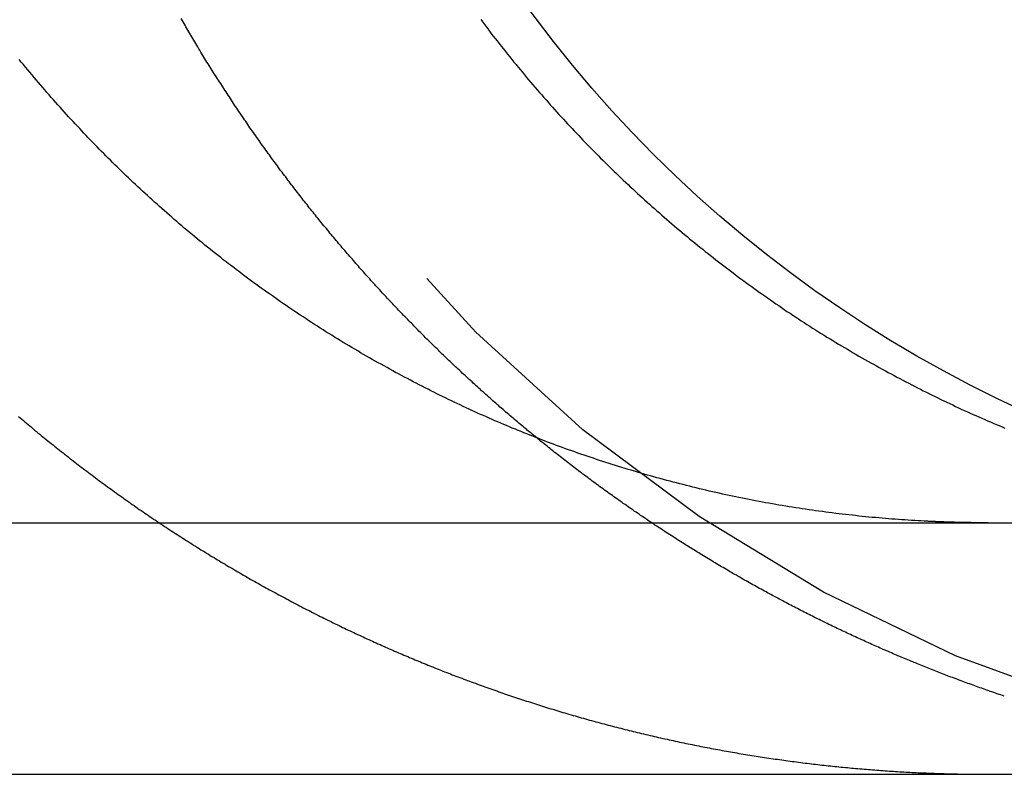
# Model space of a CAD drawing. Extents: x 0 to 1285, y -485 to 116.
# Drawn here: x 244 to 248, y 25 to 28 of the extents above; entities that cross this region are included whole.
import ezdxf

# ---------------------------------------------------------------- set-up
doc = ezdxf.new("R2010")
doc.units = 0
doc.header["$LTSCALE"] = 20
doc.linetypes.add('AUSGEZOGEN', pattern=[0])
doc.linetypes.add('VERDECKT', pattern=[0.375, 0.25, -0.125])
doc.layers.get('0').update_dxf_attribs({"linetype": 'AUSGEZOGEN'})
doc.layers.add('STEMPEL', color=3, linetype='AUSGEZOGEN')

# ---------------------------------------------------------------- blocks, each defined once
blk = doc.blocks.new('A$C81DF9B7A')
at = {"color": 3, "linetype": 'AUSGEZOGEN', "extrusion": (0, 1, -2e-16)}
for p, q in [((14.8957, 26), (265, 26)), ((14.8957, 25), (265, 25))]:
    blk.add_line(p, q, dxfattribs=at)
at = {"color": 1}
for points in [[(243.94, 26.4229, 0), (243.946, 26.4175, 0), (243.953, 26.412, 0), (243.959, 26.4066, 0), (243.965, 26.4012, 0), (243.972, 26.3957, 0), (243.978, 26.3903, 0), (243.985, 26.3849, 0), (243.991, 26.3795, 0), (243.998, 26.3741, 0), (244.004, 26.3687, 0), (244.011, 26.3633, 0), (244.017, 26.3579, 0), (244.024, 26.3525, 0), (244.03, 26.3471, 0), (244.037, 26.3418, 0), (244.043, 26.3364, 0), (244.05, 26.3311, 0), (244.057, 26.3257, 0), (244.063, 26.3204, 0), (244.07, 26.315, 0), (244.077, 26.3097, 0), (244.083, 26.3044, 0), (244.09, 26.2991, 0), (244.096, 26.2938, 0), (244.103, 26.2885, 0), (244.11, 26.2832, 0), (244.117, 26.2779, 0), (244.123, 26.2726, 0), (244.13, 26.2673, 0), (244.137, 26.2621, 0), (244.143, 26.2568, 0), (244.15, 26.2516, 0), (244.157, 26.2463, 0), (244.164, 26.2411, 0), (244.17, 26.2359, 0), (244.177, 26.2307, 0), (244.184, 26.2254, 0), (244.191, 26.2202, 0), (244.198, 26.215, 0), (244.204, 26.2099, 0), (244.211, 26.2047, 0), (244.218, 26.1995, 0), (244.225, 26.1944, 0), (244.232, 26.1892, 0), (244.239, 26.1841, 0), (244.246, 26.1789, 0), (244.252, 26.1738, 0), (244.259, 26.1687, 0), (244.266, 26.1636, 0), (244.273, 26.1585, 0), (244.28, 26.1534, 0), (244.287, 26.1483, 0), (244.294, 26.1432, 0), (244.301, 26.1381, 0), (244.308, 26.1331, 0), (244.315, 26.128, 0), (244.322, 26.123, 0), (244.329, 26.118, 0), (244.336, 26.1129, 0), (244.343, 26.1079, 0), (244.35, 26.1029, 0), (244.357, 26.0979, 0), (244.364, 26.093, 0), (244.371, 26.088, 0), (244.378, 26.083, 0), (244.385, 26.0781, 0), (244.392, 26.0731, 0), (244.399, 26.0682, 0), (244.406, 26.0633, 0), (244.413, 26.0583, 0), (244.42, 26.0534, 0), (244.427, 26.0485, 0), (244.435, 26.0437, 0), (244.442, 26.0388, 0), (244.449, 26.0339, 0), (244.456, 26.0291, 0), (244.463, 26.0242, 0), (244.47, 26.0194, 0), (244.477, 26.0146, 0), (244.484, 26.0097, 0), (244.492, 26.0049, 0), (244.499, 26.0002, 0), (244.506, 25.9954, 0), (244.513, 25.9906, 0), (244.52, 25.9858, 0), (244.528, 25.9811, 0), (244.535, 25.9764, 0), (244.542, 25.9716, 0), (244.549, 25.9669, 0), (244.556, 25.9622, 0), (244.564, 25.9575, 0), (244.571, 25.9528, 0), (244.578, 25.9482, 0), (244.585, 25.9435, 0), (244.593, 25.9388, 0), (244.6, 25.9342, 0), (244.607, 25.9296, 0), (244.614, 25.925, 0), (244.622, 25.9204, 0), (244.629, 25.9158, 0), (244.636, 25.9112, 0), (244.643, 25.9066, 0), (244.651, 25.902, 0), (244.658, 25.8975, 0), (244.665, 25.893, 0), (244.673, 25.8884, 0), (244.68, 25.8839, 0), (244.687, 25.8794, 0), (244.695, 25.8749, 0), (244.702, 25.8704, 0), (244.709, 25.866, 0), (244.717, 25.8615, 0), (244.724, 25.8571, 0), (244.731, 25.8526, 0), (244.739, 25.8482, 0), (244.746, 25.8438, 0), (244.753, 25.8394, 0), (244.761, 25.835, 0), (244.768, 25.8306, 0), (244.775, 25.8263, 0), (244.783, 25.8219, 0), (244.79, 25.8176, 0), (244.798, 25.8133, 0), (244.805, 25.809, 0), (244.812, 25.8047, 0), (244.82, 25.8004, 0), (244.827, 25.7961, 0), (244.834, 25.7918, 0), (244.842, 25.7876, 0), (244.849, 25.7833, 0), (244.857, 25.7791, 0), (244.864, 25.7749, 0), (244.871, 25.7707, 0), (244.879, 25.7665, 0), (244.886, 25.7623, 0), (244.894, 25.7582, 0), (244.901, 25.754, 0), (244.909, 25.7499, 0), (244.916, 25.7457, 0), (244.923, 25.7416, 0), (244.931, 25.7375, 0), (244.938, 25.7334, 0), (244.946, 25.7294, 0), (244.953, 25.7253, 0), (244.961, 25.7213, 0), (244.968, 25.7172, 0), (244.975, 25.7132, 0), (244.983, 25.7092, 0), (244.99, 25.7052, 0), (244.998, 25.7012, 0), (245.005, 25.6972, 0), (245.013, 25.6933, 0), (245.02, 25.6893, 0), (245.027, 25.6854, 0), (245.035, 25.6815, 0), (245.042, 25.6776, 0), (245.05, 25.6737, 0), (245.057, 25.6698, 0), (245.065, 25.6659, 0), (245.072, 25.6621, 0), (245.08, 25.6582, 0), (245.087, 25.6544, 0), (245.095, 25.6506, 0), (245.102, 25.6468, 0), (245.109, 25.643, 0), (245.117, 25.6392, 0), (245.124, 25.6355, 0), (245.132, 25.6317, 0), (245.139, 25.628, 0), (245.147, 25.6243, 0), (245.154, 25.6206, 0), (245.162, 25.6169, 0), (245.169, 25.6132, 0), (245.176, 25.6095, 0), (245.184, 25.6059, 0), (245.191, 25.6023, 0), (245.199, 25.5986, 0), (245.206, 25.595, 0), (245.214, 25.5914, 0), (245.221, 25.5878, 0), (245.228, 25.5843, 0), (245.236, 25.5807, 0), (245.243, 25.5772, 0), (245.251, 25.5736, 0), (245.258, 25.5701, 0), (245.266, 25.5666, 0), (245.273, 25.5631, 0), (245.28, 25.5596, 0), (245.288, 25.5562, 0), (245.295, 25.5527, 0), (245.303, 25.5493, 0), (245.31, 25.5459, 0), (245.317, 25.5424, 0), (245.325, 25.5391, 0), (245.332, 25.5357, 0), (245.34, 25.5323, 0), (245.347, 25.5289, 0), (245.354, 25.5256, 0), (245.362, 25.5223, 0), (245.369, 25.519, 0), (245.377, 25.5157, 0), (245.384, 25.5124, 0), (245.391, 25.5091, 0), (245.399, 25.5058, 0), (245.406, 25.5026, 0), (245.413, 25.4994, 0), (245.421, 25.4961, 0), (245.428, 25.4929, 0), (245.435, 25.4898, 0), (245.443, 25.4866, 0), (245.45, 25.4834, 0), (245.457, 25.4803, 0), (245.465, 25.4771, 0), (245.472, 25.474, 0), (245.479, 25.4709, 0), (245.487, 25.4678, 0), (245.494, 25.4647, 0), (245.501, 25.4617, 0), (245.509, 25.4586, 0), (245.516, 25.4556, 0), (245.523, 25.4525, 0), (245.53, 25.4495, 0), (245.538, 25.4465, 0), (245.545, 25.4435, 0), (245.552, 25.4405, 0), (245.56, 25.4375, 0), (245.567, 25.4345, 0), (245.575, 25.4315, 0), (245.582, 25.4285, 0), (245.589, 25.4255, 0), (245.597, 25.4225, 0), (245.604, 25.4196, 0), (245.612, 25.4166, 0), (245.619, 25.4137, 0), (245.627, 25.4107, 0), (245.634, 25.4078, 0), (245.642, 25.4048, 0), (245.649, 25.4019, 0), (245.657, 25.399, 0), (245.664, 25.3961, 0), (245.672, 25.3932, 0), (245.679, 25.3903, 0), (245.687, 25.3874, 0), (245.695, 25.3845, 0), (245.702, 25.3817, 0), (245.71, 25.3788, 0), (245.718, 25.3759, 0), (245.725, 25.3731, 0), (245.733, 25.3702, 0), (245.74, 25.3674, 0), (245.748, 25.3646, 0), (245.756, 25.3617, 0), (245.764, 25.3589, 0), (245.771, 25.3561, 0), (245.779, 25.3533, 0), (245.787, 25.3505, 0), (245.794, 25.3478, 0), (245.802, 25.345, 0), (245.81, 25.3422, 0), (245.818, 25.3395, 0), (245.826, 25.3367, 0), (245.833, 25.334, 0), (245.841, 25.3312, 0), (245.849, 25.3285, 0), (245.857, 25.3258, 0), (245.865, 25.3231, 0), (245.872, 25.3204, 0), (245.88, 25.3177, 0), (245.888, 25.315, 0), (245.896, 25.3124, 0), (245.904, 25.3097, 0), (245.912, 25.3071, 0), (245.92, 25.3044, 0), (245.928, 25.3018, 0), (245.936, 25.2992, 0), (245.944, 25.2965, 0), (245.951, 25.2939, 0), (245.959, 25.2913, 0), (245.967, 25.2888, 0), (245.975, 25.2862, 0), (245.983, 25.2836, 0), (245.991, 25.281, 0), (245.999, 25.2785, 0), (246.007, 25.276, 0), (246.015, 25.2734, 0), (246.023, 25.2709, 0), (246.031, 25.2684, 0), (246.039, 25.2659, 0), (246.047, 25.2634, 0), (246.056, 25.2609, 0), (246.064, 25.2585, 0), (246.072, 25.256, 0), (246.08, 25.2536, 0), (246.088, 25.2511, 0), (246.096, 25.2487, 0), (246.104, 25.2463, 0), (246.112, 25.2439, 0), (246.12, 25.2415, 0), (246.128, 25.2391, 0), (246.137, 25.2367, 0), (246.145, 25.2343, 0), (246.153, 25.232, 0), (246.161, 25.2296, 0), (246.169, 25.2273, 0), (246.177, 25.225, 0), (246.186, 25.2227, 0), (246.194, 25.2204, 0), (246.202, 25.2181, 0), (246.21, 25.2158, 0), (246.218, 25.2135, 0), (246.227, 25.2113, 0), (246.235, 25.209, 0), (246.243, 25.2068, 0), (246.251, 25.2046, 0), (246.259, 25.2023, 0), (246.268, 25.2001, 0), (246.276, 25.1979, 0), (246.284, 25.1958, 0), (246.292, 25.1936, 0), (246.301, 25.1914, 0), (246.309, 25.1893, 0), (246.317, 25.1871, 0), (246.326, 25.185, 0), (246.334, 25.1829, 0), (246.342, 25.1808, 0), (246.35, 25.1787, 0), (246.359, 25.1766, 0), (246.367, 25.1745, 0), (246.375, 25.1725, 0), (246.384, 25.1704, 0), (246.392, 25.1684, 0), (246.4, 25.1664, 0), (246.409, 25.1644, 0), (246.417, 25.1624, 0), (246.425, 25.1604, 0), (246.434, 25.1584, 0), (246.442, 25.1564, 0), (246.451, 25.1545, 0), (246.459, 25.1525, 0), (246.467, 25.1506, 0), (246.476, 25.1487, 0), (246.484, 25.1468, 0), (246.492, 25.1449, 0), (246.501, 25.143, 0), (246.509, 25.1411, 0), (246.518, 25.1393, 0), (246.526, 25.1374, 0), (246.534, 25.1356, 0), (246.543, 25.1338, 0), (246.551, 25.132, 0), (246.56, 25.1302, 0), (246.568, 25.1284, 0), (246.576, 25.1266, 0), (246.585, 25.1248, 0), (246.593, 25.1231, 0), (246.602, 25.1213, 0), (246.61, 25.1196, 0), (246.618, 25.1179, 0), (246.627, 25.1162, 0), (246.635, 25.1145, 0), (246.644, 25.1128, 0), (246.652, 25.1112, 0), (246.661, 25.1095, 0), (246.669, 25.1079, 0), (246.678, 25.1062, 0), (246.686, 25.1046, 0), (246.694, 25.103, 0), (246.703, 25.1014, 0), (246.711, 25.0999, 0), (246.72, 25.0983, 0), (246.728, 25.0968, 0), (246.737, 25.0952, 0), (246.745, 25.0937, 0), (246.754, 25.0922, 0), (246.762, 25.0907, 0), (246.771, 25.0892, 0), (246.779, 25.0877, 0), (246.787, 25.0862, 0), (246.796, 25.0848, 0), (246.804, 25.0833, 0), (246.813, 25.0819, 0), (246.821, 25.0805, 0), (246.83, 25.0791, 0), (246.838, 25.0777, 0), (246.847, 25.0763, 0), (246.855, 25.075, 0), (246.864, 25.0736, 0), (246.872, 25.0723, 0), (246.881, 25.0709, 0), (246.889, 25.0696, 0), (246.898, 25.0683, 0), (246.906, 25.067, 0), (246.914, 25.0658, 0), (246.923, 25.0645, 0), (246.931, 25.0632, 0), (246.94, 25.062, 0), (246.948, 25.0608, 0), (246.957, 25.0596, 0), (246.965, 25.0584, 0), (246.974, 25.0572, 0), (246.982, 25.056, 0), (246.991, 25.0548, 0), (246.999, 25.0537, 0), (247.008, 25.0525, 0), (247.016, 25.0514, 0), (247.024, 25.0503, 0), (247.033, 25.0492, 0), (247.041, 25.0481, 0), (247.05, 25.047, 0), (247.058, 25.0459, 0), (247.067, 25.0449, 0), (247.075, 25.0439, 0), (247.084, 25.0428, 0), (247.092, 25.0418, 0), (247.1, 25.0408, 0), (247.109, 25.0398, 0), (247.117, 25.0388, 0), (247.126, 25.0379, 0), (247.134, 25.0369, 0), (247.143, 25.036, 0), (247.151, 25.0351, 0), (247.159, 25.0341, 0), (247.168, 25.0332, 0), (247.176, 25.0324, 0), (247.185, 25.0315, 0), (247.193, 25.0306, 0), (247.201, 25.0298, 0), (247.21, 25.0289, 0), (247.218, 25.0281, 0), (247.227, 25.0273, 0), (247.235, 25.0265, 0), (247.243, 25.0257, 0), (247.252, 25.0249, 0), (247.26, 25.0242, 0), (247.268, 25.0234, 0), (247.277, 25.0227, 0), (247.285, 25.0219, 0), (247.294, 25.0212, 0), (247.302, 25.0205, 0), (247.31, 25.0198, 0), (247.319, 25.0192, 0), (247.327, 25.0185, 0), (247.335, 25.0178, 0), (247.344, 25.0172, 0), (247.352, 25.0166, 0), (247.36, 25.0159, 0), (247.368, 25.0153, 0), (247.377, 25.0147, 0), (247.385, 25.0142, 0), (247.393, 25.0136, 0), (247.402, 25.013, 0), (247.41, 25.0125, 0), (247.418, 25.012, 0), (247.426, 25.0114, 0), (247.435, 25.0109, 0), (247.443, 25.0104, 0), (247.451, 25.01, 0), (247.459, 25.0095, 0), (247.468, 25.009, 0), (247.476, 25.0086, 0), (247.484, 25.0081, 0), (247.492, 25.0077, 0), (247.501, 25.0073, 0), (247.509, 25.0069, 0), (247.517, 25.0065, 0), (247.525, 25.0061, 0), (247.533, 25.0058, 0), (247.541, 25.0054, 0)], [(247.859, 25.3106, 0), (247.852, 25.313, 0), (247.845, 25.3154, 0), (247.838, 25.3177, 0), (247.831, 25.3201, 0), (247.824, 25.3225, 0), (247.817, 25.3249, 0), (247.81, 25.3273, 0), (247.803, 25.3297, 0), (247.797, 25.3321, 0), (247.79, 25.3345, 0), (247.783, 25.337, 0), (247.776, 25.3394, 0), (247.769, 25.3418, 0), (247.762, 25.3443, 0), (247.755, 25.3467, 0), (247.748, 25.3492, 0), (247.742, 25.3516, 0), (247.735, 25.3541, 0), (247.728, 25.3566, 0), (247.721, 25.3591, 0), (247.714, 25.3616, 0), (247.707, 25.3641, 0), (247.701, 25.3666, 0), (247.694, 25.3691, 0), (247.687, 25.3716, 0), (247.68, 25.3741, 0), (247.674, 25.3766, 0), (247.667, 25.3792, 0), (247.66, 25.3817, 0), (247.653, 25.3842, 0), (247.647, 25.3868, 0), (247.64, 25.3893, 0), (247.633, 25.3919, 0), (247.626, 25.3945, 0), (247.62, 25.397, 0), (247.613, 25.3996, 0), (247.606, 25.4022, 0), (247.6, 25.4048, 0), (247.593, 25.4074, 0), (247.587, 25.41, 0), (247.58, 25.4126, 0), (247.573, 25.4152, 0), (247.567, 25.4178, 0), (247.56, 25.4204, 0), (247.553, 25.4231, 0), (247.547, 25.4257, 0), (247.54, 25.4283, 0), (247.534, 25.431, 0), (247.527, 25.4336, 0), (247.521, 25.4363, 0), (247.514, 25.4389, 0), (247.508, 25.4416, 0), (247.501, 25.4442, 0), (247.495, 25.4469, 0), (247.488, 25.4496, 0), (247.482, 25.4523, 0), (247.475, 25.4549, 0), (247.469, 25.4576, 0), (247.462, 25.4603, 0), (247.456, 25.463, 0), (247.449, 25.4658, 0), (247.443, 25.4685, 0), (247.436, 25.4712, 0), (247.43, 25.474, 0), (247.424, 25.4767, 0), (247.417, 25.4795, 0), (247.411, 25.4823, 0), (247.404, 25.4851, 0), (247.398, 25.4879, 0), (247.391, 25.4907, 0), (247.385, 25.4935, 0), (247.378, 25.4964, 0), (247.372, 25.4992, 0), (247.365, 25.5021, 0), (247.359, 25.505, 0), (247.352, 25.5078, 0), (247.346, 25.5107, 0), (247.339, 25.5136, 0), (247.332, 25.5165, 0), (247.326, 25.5195, 0), (247.319, 25.5224, 0), (247.313, 25.5253, 0), (247.306, 25.5283, 0), (247.3, 25.5313, 0), (247.293, 25.5342, 0), (247.287, 25.5372, 0), (247.28, 25.5402, 0), (247.274, 25.5432, 0), (247.267, 25.5463, 0), (247.261, 25.5493, 0), (247.254, 25.5523, 0), (247.247, 25.5554, 0), (247.241, 25.5584, 0), (247.234, 25.5615, 0), (247.228, 25.5646, 0), (247.221, 25.5677, 0), (247.215, 25.5708, 0), (247.208, 25.5739, 0), (247.201, 25.577, 0), (247.195, 25.5802, 0), (247.188, 25.5833, 0), (247.182, 25.5865, 0), (247.175, 25.5896, 0), (247.169, 25.5928, 0), (247.162, 25.596, 0), (247.155, 25.5992, 0), (247.149, 25.6024, 0), (247.142, 25.6056, 0), (247.136, 25.6089, 0), (247.129, 25.6121, 0), (247.123, 25.6154, 0), (247.116, 25.6186, 0), (247.109, 25.6219, 0), (247.103, 25.6252, 0), (247.096, 25.6285, 0), (247.09, 25.6318, 0), (247.083, 25.6351, 0), (247.076, 25.6384, 0), (247.07, 25.6418, 0), (247.063, 25.6451, 0), (247.057, 25.6485, 0), (247.05, 25.6518, 0), (247.043, 25.6552, 0), (247.037, 25.6586, 0), (247.03, 25.662, 0), (247.024, 25.6654, 0), (247.017, 25.6688, 0), (247.01, 25.6722, 0), (247.004, 25.6757, 0), (246.997, 25.6791, 0), (246.991, 25.6826, 0), (246.984, 25.6861, 0), (246.978, 25.6895, 0), (246.971, 25.693, 0), (246.964, 25.6965, 0), (246.958, 25.7, 0), (246.951, 25.7036, 0), (246.945, 25.7071, 0), (246.938, 25.7106, 0), (246.931, 25.7142, 0), (246.925, 25.7178, 0), (246.918, 25.7213, 0), (246.912, 25.7249, 0), (246.905, 25.7285, 0), (246.899, 25.7321, 0), (246.892, 25.7357, 0), (246.885, 25.7393, 0), (246.879, 25.743, 0), (246.872, 25.7466, 0), (246.866, 25.7503, 0), (246.859, 25.7539, 0), (246.853, 25.7576, 0), (246.846, 25.7613, 0), (246.839, 25.765, 0), (246.833, 25.7687, 0), (246.826, 25.7724, 0), (246.82, 25.7761, 0), (246.813, 25.7799, 0), (246.807, 25.7836, 0), (246.8, 25.7874, 0), (246.794, 25.7911, 0), (246.787, 25.7949, 0), (246.78, 25.7987, 0), (246.774, 25.8025, 0), (246.767, 25.8063, 0), (246.761, 25.8101, 0), (246.754, 25.8139, 0), (246.748, 25.8177, 0), (246.741, 25.8216, 0), (246.735, 25.8254, 0), (246.728, 25.8293, 0), (246.722, 25.8331, 0), (246.715, 25.837, 0), (246.709, 25.8409, 0), (246.702, 25.8448, 0), (246.696, 25.8487, 0), (246.689, 25.8526, 0), (246.683, 25.8565, 0), (246.676, 25.8605, 0), (246.67, 25.8644, 0), (246.663, 25.8684, 0), (246.657, 25.8723, 0), (246.65, 25.8763, 0), (246.644, 25.8803, 0), (246.637, 25.8842, 0), (246.631, 25.8882, 0), (246.624, 25.8922, 0), (246.618, 25.8963, 0), (246.611, 25.9003, 0), (246.605, 25.9043, 0), (246.599, 25.9084, 0), (246.592, 25.9124, 0), (246.586, 25.9165, 0), (246.579, 25.9205, 0), (246.573, 25.9246, 0), (246.566, 25.9287, 0), (246.56, 25.9328, 0), (246.553, 25.9369, 0), (246.547, 25.941, 0), (246.541, 25.9451, 0), (246.534, 25.9492, 0), (246.528, 25.9534, 0), (246.521, 25.9575, 0), (246.515, 25.9617, 0), (246.509, 25.9658, 0), (246.502, 25.97, 0), (246.496, 25.9742, 0), (246.49, 25.9784, 0), (246.483, 25.9826, 0), (246.477, 25.9868, 0), (246.47, 25.991, 0), (246.464, 25.9952, 0), (246.458, 25.9995, 0), (246.451, 26.0037, 0), (246.445, 26.0079, 0), (246.439, 26.0122, 0), (246.432, 26.0165, 0), (246.426, 26.0207, 0), (246.42, 26.025, 0), (246.413, 26.0293, 0), (246.407, 26.0336, 0), (246.401, 26.0379, 0), (246.395, 26.0422, 0), (246.388, 26.0465, 0), (246.382, 26.0509, 0), (246.376, 26.0552, 0), (246.369, 26.0595, 0), (246.363, 26.0639, 0), (246.357, 26.0682, 0), (246.351, 26.0726, 0), (246.344, 26.077, 0), (246.338, 26.0814, 0), (246.332, 26.0858, 0), (246.326, 26.0902, 0), (246.319, 26.0946, 0), (246.313, 26.099, 0), (246.307, 26.1034, 0), (246.301, 26.1078, 0), (246.295, 26.1123, 0), (246.288, 26.1167, 0), (246.282, 26.1211, 0), (246.276, 26.1256, 0), (246.27, 26.1301, 0), (246.264, 26.1345, 0), (246.258, 26.139, 0), (246.251, 26.1435, 0), (246.245, 26.148, 0), (246.239, 26.1525, 0), (246.233, 26.157, 0), (246.227, 26.1615, 0), (246.221, 26.166, 0), (246.215, 26.1706, 0), (246.209, 26.1751, 0), (246.203, 26.1796, 0), (246.196, 26.1842, 0), (246.19, 26.1887, 0), (246.184, 26.1933, 0), (246.178, 26.1979, 0), (246.172, 26.2024, 0), (246.166, 26.207, 0), (246.16, 26.2116, 0), (246.154, 26.2162, 0), (246.148, 26.2208, 0), (246.142, 26.2254, 0), (246.136, 26.23, 0), (246.13, 26.2346, 0), (246.124, 26.2392, 0), (246.118, 26.2439, 0), (246.112, 26.2485, 0), (246.106, 26.2531, 0), (246.1, 26.2578, 0), (246.094, 26.2624, 0), (246.088, 26.2671, 0), (246.082, 26.2717, 0), (246.076, 26.2764, 0), (246.07, 26.2811, 0), (246.064, 26.2858, 0), (246.059, 26.2905, 0), (246.053, 26.2952, 0), (246.047, 26.2998, 0), (246.041, 26.3046, 0), (246.035, 26.3093, 0), (246.029, 26.314, 0), (246.023, 26.3187, 0), (246.017, 26.3234, 0), (246.012, 26.3281, 0), (246.006, 26.3329, 0), (246, 26.3376, 0)], [(247.541, 25.0054, 0), (247.543, 25.0053, 0), (247.545, 25.0052, 0), (247.547, 25.0052, 0), (247.549, 25.0051, 0), (247.551, 25.005, 0), (247.553, 25.0049, 0), (247.555, 25.0048, 0), (247.557, 25.0047, 0), (247.559, 25.0047, 0), (247.561, 25.0046, 0), (247.563, 25.0045, 0), (247.565, 25.0044, 0), (247.567, 25.0044, 0), (247.569, 25.0043, 0), (247.571, 25.0042, 0), (247.573, 25.0041, 0), (247.575, 25.0041, 0), (247.577, 25.004, 0), (247.579, 25.0039, 0), (247.581, 25.0038, 0), (247.583, 25.0038, 0), (247.585, 25.0037, 0), (247.587, 25.0036, 0), (247.589, 25.0036, 0), (247.591, 25.0035, 0), (247.593, 25.0034, 0), (247.595, 25.0034, 0), (247.597, 25.0033, 0), (247.599, 25.0032, 0), (247.601, 25.0032, 0), (247.603, 25.0031, 0), (247.605, 25.003, 0), (247.607, 25.003, 0), (247.609, 25.0029, 0), (247.611, 25.0028, 0), (247.613, 25.0028, 0), (247.615, 25.0027, 0), (247.617, 25.0027, 0), (247.619, 25.0026, 0), (247.621, 25.0025, 0), (247.623, 25.0025, 0), (247.625, 25.0024, 0), (247.627, 25.0024, 0), (247.629, 25.0023, 0), (247.631, 25.0023, 0), (247.633, 25.0022, 0), (247.635, 25.0021, 0), (247.637, 25.0021, 0), (247.639, 25.002, 0), (247.641, 25.002, 0), (247.643, 25.0019, 0), (247.645, 25.0019, 0), (247.647, 25.0018, 0), (247.649, 25.0018, 0), (247.651, 25.0017, 0), (247.653, 25.0017, 0), (247.655, 25.0016, 0), (247.657, 25.0016, 0), (247.659, 25.0015, 0), (247.661, 25.0015, 0), (247.663, 25.0015, 0), (247.665, 25.0014, 0), (247.667, 25.0014, 0), (247.669, 25.0013, 0), (247.671, 25.0013, 0), (247.673, 25.0012, 0), (247.675, 25.0012, 0), (247.677, 25.0012, 0), (247.679, 25.0011, 0), (247.681, 25.0011, 0), (247.683, 25.0011, 0), (247.685, 25.001, 0), (247.687, 25.001, 0), (247.689, 25.0009, 0), (247.691, 25.0009, 0), (247.693, 25.0009, 0), (247.695, 25.0008, 0), (247.697, 25.0008, 0), (247.699, 25.0008, 0), (247.701, 25.0007, 0), (247.703, 25.0007, 0), (247.705, 25.0007, 0), (247.707, 25.0006, 0), (247.709, 25.0006, 0), (247.711, 25.0006, 0), (247.713, 25.0006, 0), (247.715, 25.0005, 0), (247.717, 25.0005, 0), (247.719, 25.0005, 0), (247.721, 25.0005, 0), (247.723, 25.0004, 0), (247.725, 25.0004, 0), (247.727, 25.0004, 0), (247.729, 25.0004, 0), (247.731, 25.0003, 0), (247.733, 25.0003, 0), (247.735, 25.0003, 0), (247.737, 25.0003, 0), (247.739, 25.0003, 0), (247.741, 25.0002, 0), (247.743, 25.0002, 0), (247.745, 25.0002, 0), (247.747, 25.0002, 0), (247.749, 25.0002, 0), (247.751, 25.0002, 0), (247.753, 25.0001, 0), (247.755, 25.0001, 0), (247.757, 25.0001, 0), (247.759, 25.0001, 0), (247.761, 25.0001, 0), (247.763, 25.0001, 0), (247.765, 25.0001, 0), (247.767, 25.0001, 0), (247.769, 25.0001, 0), (247.771, 25, 0), (247.773, 25, 0), (247.775, 25, 0), (247.777, 25, 0), (247.779, 25, 0), (247.781, 25, 0), (247.783, 25, 0), (247.785, 25, 0), (247.787, 25, 0), (247.789, 25, 0), (247.791, 25, 0), (247.793, 25, 0), (247.795, 25, 0)]]:
    blk.add_polyline3d(points, dxfattribs=at)
at = {"color": 3}
for points in [[(247.541, 26.0065, 0), (247.529, 26.0072, 0), (247.516, 26.0079, 0), (247.503, 26.0086, 0), (247.49, 26.0094, 0), (247.477, 26.0102, 0), (247.464, 26.0111, 0), (247.451, 26.012, 0), (247.438, 26.0129, 0), (247.425, 26.0139, 0), (247.412, 26.0149, 0), (247.399, 26.0159, 0), (247.386, 26.017, 0), (247.373, 26.0181, 0), (247.36, 26.0192, 0), (247.347, 26.0204, 0), (247.333, 26.0216, 0), (247.32, 26.0229, 0), (247.307, 26.0242, 0), (247.294, 26.0255, 0), (247.281, 26.0269, 0), (247.268, 26.0283, 0), (247.255, 26.0297, 0), (247.241, 26.0312, 0), (247.228, 26.0327, 0), (247.215, 26.0342, 0), (247.202, 26.0358, 0), (247.189, 26.0374, 0), (247.175, 26.0391, 0), (247.162, 26.0408, 0), (247.149, 26.0425, 0), (247.136, 26.0443, 0), (247.122, 26.0461, 0), (247.109, 26.0479, 0), (247.096, 26.0498, 0), (247.083, 26.0517, 0), (247.069, 26.0536, 0), (247.056, 26.0556, 0), (247.043, 26.0576, 0), (247.03, 26.0597, 0), (247.016, 26.0618, 0), (247.003, 26.0639, 0), (246.99, 26.0661, 0), (246.976, 26.0683, 0), (246.963, 26.0705, 0), (246.95, 26.0728, 0), (246.937, 26.0751, 0), (246.923, 26.0775, 0), (246.91, 26.0799, 0), (246.897, 26.0823, 0), (246.884, 26.0848, 0), (246.87, 26.0873, 0), (246.857, 26.0898, 0), (246.844, 26.0924, 0), (246.831, 26.095, 0), (246.818, 26.0976, 0), (246.804, 26.1003, 0), (246.791, 26.103, 0), (246.778, 26.1058, 0), (246.765, 26.1086, 0), (246.752, 26.1114, 0), (246.738, 26.1143, 0), (246.725, 26.1172, 0), (246.712, 26.1202, 0), (246.699, 26.1231, 0), (246.686, 26.1261, 0), (246.673, 26.1292, 0), (246.66, 26.1323, 0), (246.647, 26.1354, 0), (246.634, 26.1386, 0), (246.621, 26.1418, 0), (246.608, 26.145, 0), (246.595, 26.1482, 0), (246.582, 26.1515, 0), (246.569, 26.1548, 0), (246.556, 26.1582, 0), (246.543, 26.1616, 0), (246.53, 26.165, 0), (246.517, 26.1685, 0), (246.504, 26.172, 0), (246.491, 26.1755, 0), (246.478, 26.179, 0), (246.465, 26.1826, 0), (246.452, 26.1862, 0), (246.44, 26.1899, 0), (246.427, 26.1935, 0), (246.414, 26.1972, 0), (246.401, 26.201, 0), (246.389, 26.2047, 0), (246.376, 26.2085, 0), (246.363, 26.2124, 0), (246.351, 26.2162, 0), (246.338, 26.2201, 0), (246.325, 26.224, 0), (246.313, 26.2279, 0), (246.3, 26.2319, 0), (246.288, 26.2359, 0), (246.275, 26.2399, 0), (246.263, 26.2439, 0), (246.25, 26.248, 0), (246.238, 26.2521, 0), (246.226, 26.2562, 0), (246.213, 26.2604, 0), (246.201, 26.2646, 0), (246.189, 26.2688, 0), (246.176, 26.273, 0), (246.164, 26.2772, 0), (246.152, 26.2815, 0), (246.14, 26.2858, 0), (246.127, 26.2901, 0), (246.115, 26.2945, 0), (246.103, 26.2989, 0), (246.091, 26.3033, 0), (246.079, 26.3077, 0), (246.067, 26.3121, 0), (246.055, 26.3166, 0), (246.043, 26.3211, 0), (246.031, 26.3256, 0), (246.02, 26.3301, 0), (246.008, 26.3347, 0), (245.996, 26.3392, 0), (245.984, 26.3438, 0), (245.972, 26.3484, 0), (245.961, 26.3531, 0), (245.949, 26.3577, 0), (245.938, 26.3624, 0), (245.926, 26.3671, 0), (245.915, 26.3718, 0), (245.903, 26.3766, 0), (245.892, 26.3813, 0), (245.88, 26.3861, 0), (245.869, 26.3909, 0), (245.857, 26.3958, 0), (245.846, 26.4007, 0), (245.834, 26.4056, 0), (245.823, 26.4106, 0), (245.811, 26.4157, 0), (245.8, 26.4208, 0), (245.788, 26.4259, 0), (245.777, 26.431, 0), (245.765, 26.4362, 0), (245.754, 26.4415, 0), (245.742, 26.4467, 0), (245.731, 26.4521, 0), (245.719, 26.4574, 0), (245.707, 26.4628, 0), (245.696, 26.4683, 0), (245.684, 26.4738, 0), (245.672, 26.4793, 0), (245.661, 26.4848, 0), (245.649, 26.4904, 0), (245.638, 26.4961, 0), (245.626, 26.5018, 0), (245.614, 26.5075, 0), (245.603, 26.5132, 0), (245.591, 26.519, 0), (245.579, 26.5249, 0), (245.568, 26.5307, 0), (245.556, 26.5367, 0), (245.544, 26.5426, 0), (245.533, 26.5486, 0), (245.521, 26.5546, 0), (245.509, 26.5607, 0), (245.498, 26.5668, 0), (245.486, 26.5729, 0), (245.474, 26.5791, 0), (245.463, 26.5853, 0), (245.451, 26.5916, 0), (245.439, 26.5979, 0), (245.428, 26.6042, 0), (245.416, 26.6106, 0), (245.405, 26.617, 0), (245.393, 26.6234, 0), (245.381, 26.6299, 0), (245.37, 26.6364, 0), (245.358, 26.643, 0), (245.346, 26.6495, 0), (245.335, 26.6562, 0), (245.323, 26.6628, 0), (245.312, 26.6695, 0), (245.3, 26.6762, 0), (245.289, 26.683, 0), (245.277, 26.6898, 0), (245.265, 26.6966, 0), (245.254, 26.7035, 0), (245.242, 26.7104, 0), (245.231, 26.7173, 0), (245.219, 26.7243, 0), (245.208, 26.7313, 0), (245.196, 26.7384, 0), (245.185, 26.7454, 0), (245.174, 26.7525, 0), (245.162, 26.7597, 0), (245.151, 26.7669, 0), (245.139, 26.7741, 0), (245.128, 26.7813, 0), (245.117, 26.7886, 0), (245.105, 26.7959, 0), (245.094, 26.8033, 0), (245.083, 26.8106, 0), (245.071, 26.8181, 0), (245.06, 26.8255, 0), (245.049, 26.833, 0), (245.038, 26.8405, 0), (245.026, 26.848, 0), (245.015, 26.8556, 0), (245.004, 26.8632, 0), (244.993, 26.8708, 0), (244.982, 26.8785, 0), (244.971, 26.8862, 0), (244.96, 26.8939, 0), (244.949, 26.9017, 0), (244.938, 26.9095, 0), (244.927, 26.9173, 0), (244.916, 26.9251, 0), (244.905, 26.933, 0), (244.894, 26.9409, 0), (244.883, 26.9488, 0), (244.872, 26.9568, 0), (244.861, 26.9648, 0), (244.85, 26.9728, 0), (244.84, 26.9808, 0), (244.829, 26.9889, 0), (244.818, 26.997, 0), (244.807, 27.0051, 0), (244.797, 27.0132, 0), (244.786, 27.0213, 0), (244.775, 27.0295, 0), (244.765, 27.0377, 0), (244.754, 27.0459, 0), (244.744, 27.0542, 0), (244.733, 27.0624, 0), (244.723, 27.0707, 0), (244.712, 27.079, 0), (244.702, 27.0874, 0), (244.691, 27.0957, 0), (244.681, 27.1041, 0), (244.671, 27.1125, 0), (244.66, 27.1209, 0), (244.65, 27.1293, 0), (244.64, 27.1377, 0), (244.63, 27.1462, 0), (244.62, 27.1546, 0), (244.609, 27.1631, 0), (244.599, 27.1716, 0), (244.589, 27.1802, 0), (244.579, 27.1887, 0), (244.569, 27.1972, 0), (244.559, 27.2058, 0), (244.549, 27.2144, 0), (244.54, 27.223, 0), (244.53, 27.2316, 0), (244.52, 27.2402, 0), (244.51, 27.2488, 0), (244.5, 27.2575, 0), (244.491, 27.2661, 0), (244.481, 27.2748, 0), (244.471, 27.2835, 0), (244.462, 27.2921, 0), (244.452, 27.3008, 0), (244.443, 27.3095, 0), (244.433, 27.3183, 0), (244.424, 27.327, 0), (244.414, 27.3357, 0), (244.405, 27.3444, 0), (244.396, 27.3532, 0), (244.387, 27.3619, 0), (244.377, 27.3707, 0), (244.368, 27.3795, 0), (244.359, 27.3882, 0), (244.35, 27.397, 0), (244.341, 27.4058, 0), (244.332, 27.4146, 0), (244.323, 27.4234, 0), (244.314, 27.4322, 0), (244.305, 27.441, 0), (244.296, 27.4498, 0), (244.287, 27.4586, 0), (244.279, 27.4674, 0), (244.27, 27.4762, 0), (244.261, 27.4851, 0), (244.252, 27.494, 0), (244.244, 27.503, 0), (244.235, 27.512, 0), (244.226, 27.521, 0), (244.217, 27.5301, 0), (244.209, 27.5393, 0), (244.2, 27.5484, 0), (244.191, 27.5577, 0), (244.183, 27.5669, 0), (244.174, 27.5762, 0), (244.165, 27.5856, 0), (244.157, 27.595, 0), (244.148, 27.6044, 0), (244.139, 27.6139, 0), (244.131, 27.6234, 0), (244.122, 27.6329, 0), (244.113, 27.6425, 0), (244.105, 27.6522, 0), (244.096, 27.6618, 0), (244.087, 27.6715, 0), (244.079, 27.6813, 0), (244.07, 27.6911, 0), (244.062, 27.7009, 0), (244.053, 27.7107, 0), (244.045, 27.7206, 0), (244.036, 27.7306, 0), (244.027, 27.7405, 0), (244.019, 27.7505, 0), (244.01, 27.7606, 0), (244.002, 27.7707, 0), (243.994, 27.7808, 0), (243.985, 27.7909, 0), (243.977, 27.8011, 0), (243.968, 27.8113, 0), (243.96, 27.8216, 0), (243.951, 27.8318, 0), (243.943, 27.8422, 0)], [(246, 26.3376, 0), (245.994, 26.3425, 0), (245.988, 26.3473, 0), (245.982, 26.3522, 0), (245.976, 26.357, 0), (245.97, 26.3619, 0), (245.964, 26.3668, 0), (245.959, 26.3716, 0), (245.953, 26.3765, 0), (245.947, 26.3814, 0), (245.941, 26.3863, 0), (245.935, 26.3912, 0), (245.929, 26.3961, 0), (245.923, 26.401, 0), (245.918, 26.4059, 0), (245.912, 26.4108, 0), (245.906, 26.4157, 0), (245.9, 26.4206, 0), (245.895, 26.4255, 0), (245.889, 26.4305, 0), (245.883, 26.4354, 0), (245.877, 26.4403, 0), (245.872, 26.4453, 0), (245.866, 26.4502, 0), (245.86, 26.4552, 0), (245.854, 26.4601, 0), (245.849, 26.4651, 0), (245.843, 26.4701, 0), (245.837, 26.475, 0), (245.832, 26.48, 0), (245.826, 26.485, 0), (245.82, 26.4899, 0), (245.815, 26.4949, 0), (245.809, 26.4999, 0), (245.804, 26.5049, 0), (245.798, 26.5099, 0), (245.792, 26.5149, 0), (245.787, 26.5199, 0), (245.781, 26.5249, 0), (245.776, 26.5299, 0), (245.77, 26.5349, 0), (245.765, 26.5399, 0), (245.759, 26.5449, 0), (245.754, 26.5499, 0), (245.748, 26.5549, 0), (245.743, 26.5599, 0), (245.737, 26.565, 0), (245.732, 26.57, 0), (245.726, 26.575, 0), (245.721, 26.5801, 0), (245.715, 26.5851, 0), (245.71, 26.5901, 0), (245.704, 26.5952, 0), (245.699, 26.6002, 0), (245.694, 26.6052, 0), (245.688, 26.6103, 0), (245.683, 26.6153, 0), (245.677, 26.6204, 0), (245.672, 26.6254, 0), (245.667, 26.6305, 0), (245.661, 26.6355, 0), (245.656, 26.6406, 0), (245.651, 26.6456, 0), (245.645, 26.6507, 0), (245.64, 26.6557, 0), (245.635, 26.6608, 0), (245.63, 26.6659, 0), (245.624, 26.6709, 0), (245.619, 26.676, 0), (245.614, 26.6811, 0), (245.609, 26.6861, 0), (245.604, 26.6912, 0), (245.598, 26.6963, 0), (245.593, 26.7013, 0), (245.588, 26.7064, 0), (245.583, 26.7115, 0), (245.578, 26.7165, 0), (245.573, 26.7216, 0), (245.567, 26.7267, 0), (245.562, 26.7317, 0), (245.557, 26.7368, 0), (245.552, 26.7419, 0), (245.547, 26.747, 0), (245.542, 26.752, 0), (245.537, 26.7571, 0), (245.532, 26.7622, 0), (245.527, 26.7673, 0), (245.522, 26.7724, 0), (245.517, 26.7775, 0), (245.512, 26.7826, 0), (245.507, 26.7878, 0), (245.502, 26.7929, 0), (245.497, 26.7981, 0), (245.492, 26.8032, 0), (245.487, 26.8084, 0), (245.482, 26.8136, 0), (245.477, 26.8188, 0), (245.471, 26.824, 0), (245.466, 26.8293, 0), (245.461, 26.8345, 0), (245.456, 26.8398, 0), (245.451, 26.845, 0), (245.446, 26.8503, 0), (245.441, 26.8556, 0), (245.436, 26.8609, 0), (245.431, 26.8662, 0), (245.426, 26.8715, 0), (245.421, 26.8769, 0), (245.416, 26.8822, 0), (245.411, 26.8876, 0), (245.406, 26.893, 0), (245.401, 26.8983, 0), (245.396, 26.9037, 0), (245.391, 26.9091, 0), (245.386, 26.9146, 0), (245.381, 26.92, 0), (245.376, 26.9254, 0), (245.371, 26.9309, 0), (245.366, 26.9363, 0), (245.361, 26.9418, 0), (245.356, 26.9473, 0), (245.351, 26.9528, 0), (245.346, 26.9583, 0), (245.341, 26.9638, 0), (245.336, 26.9693, 0), (245.331, 26.9749, 0), (245.326, 26.9804, 0), (245.321, 26.986, 0), (245.316, 26.9915, 0), (245.311, 26.9971, 0), (245.306, 27.0027, 0), (245.301, 27.0083, 0), (245.296, 27.0139, 0), (245.291, 27.0195, 0), (245.286, 27.0252, 0), (245.281, 27.0308, 0), (245.277, 27.0365, 0), (245.272, 27.0421, 0), (245.267, 27.0478, 0), (245.262, 27.0535, 0), (245.257, 27.0592, 0), (245.252, 27.0649, 0), (245.247, 27.0706, 0), (245.242, 27.0763, 0), (245.237, 27.0821, 0), (245.232, 27.0878, 0), (245.227, 27.0936, 0), (245.222, 27.0994, 0), (245.217, 27.1051, 0), (245.212, 27.1109, 0), (245.208, 27.1167, 0), (245.203, 27.1225, 0), (245.198, 27.1283, 0), (245.193, 27.1342, 0), (245.188, 27.14, 0), (245.183, 27.1459, 0), (245.178, 27.1517, 0), (245.173, 27.1576, 0), (245.169, 27.1635, 0), (245.164, 27.1693, 0), (245.159, 27.1752, 0), (245.154, 27.1811, 0), (245.149, 27.1871, 0), (245.144, 27.193, 0), (245.139, 27.1989, 0), (245.135, 27.2049, 0), (245.13, 27.2108, 0), (245.125, 27.2168, 0), (245.12, 27.2227, 0), (245.115, 27.2287, 0), (245.111, 27.2347, 0), (245.106, 27.2407, 0), (245.101, 27.2467, 0), (245.096, 27.2527, 0), (245.091, 27.2588, 0), (245.087, 27.2648, 0), (245.082, 27.2708, 0), (245.077, 27.2769, 0), (245.072, 27.2829, 0), (245.068, 27.289, 0), (245.063, 27.2951, 0), (245.058, 27.3012, 0), (245.053, 27.3073, 0), (245.049, 27.3134, 0), (245.044, 27.3195, 0), (245.039, 27.3256, 0), (245.035, 27.3317, 0), (245.03, 27.3379, 0), (245.025, 27.344, 0), (245.02, 27.3502, 0), (245.016, 27.3563, 0), (245.011, 27.3625, 0), (245.006, 27.3687, 0), (245.002, 27.3749, 0), (244.997, 27.3811, 0), (244.992, 27.3873, 0), (244.988, 27.3935, 0), (244.983, 27.3997, 0), (244.978, 27.4059, 0), (244.974, 27.4122, 0), (244.969, 27.4184, 0), (244.965, 27.4247, 0), (244.96, 27.4309, 0), (244.955, 27.4372, 0), (244.951, 27.4434, 0), (244.946, 27.4497, 0), (244.942, 27.456, 0), (244.937, 27.4623, 0), (244.932, 27.4686, 0), (244.928, 27.4749, 0), (244.923, 27.4812, 0), (244.919, 27.4876, 0), (244.914, 27.4939, 0), (244.91, 27.5002, 0), (244.905, 27.5066, 0), (244.901, 27.5129, 0), (244.896, 27.5193, 0), (244.892, 27.5256, 0), (244.887, 27.532, 0), (244.883, 27.5384, 0), (244.878, 27.5448, 0), (244.874, 27.5512, 0), (244.869, 27.5576, 0), (244.865, 27.564, 0), (244.86, 27.5704, 0), (244.856, 27.5768, 0), (244.852, 27.5832, 0), (244.847, 27.5897, 0), (244.843, 27.5961, 0), (244.838, 27.6025, 0), (244.834, 27.609, 0), (244.83, 27.6155, 0), (244.825, 27.6219, 0), (244.821, 27.6284, 0), (244.816, 27.6349, 0), (244.812, 27.6413, 0), (244.808, 27.6478, 0), (244.803, 27.6543, 0), (244.799, 27.6608, 0), (244.795, 27.6673, 0), (244.79, 27.6738, 0), (244.786, 27.6803, 0), (244.782, 27.6869, 0), (244.778, 27.6934, 0), (244.773, 27.6999, 0), (244.769, 27.7065, 0), (244.765, 27.713, 0), (244.76, 27.7196, 0), (244.756, 27.7261, 0), (244.752, 27.7327, 0), (244.748, 27.7392, 0), (244.744, 27.7458, 0), (244.739, 27.7524, 0), (244.735, 27.759, 0), (244.731, 27.7655, 0), (244.727, 27.7721, 0), (244.723, 27.7787, 0), (244.718, 27.7853, 0), (244.714, 27.7919, 0), (244.71, 27.7985, 0), (244.706, 27.8051, 0), (244.702, 27.8118, 0), (244.698, 27.8184, 0), (244.694, 27.825, 0), (244.689, 27.8316, 0), (244.685, 27.8383, 0), (244.681, 27.8449, 0), (244.677, 27.8516, 0), (244.673, 27.8582, 0), (244.669, 27.8649, 0), (244.665, 27.8715, 0), (244.661, 27.8782, 0), (244.657, 27.8848, 0), (244.653, 27.8915, 0), (244.649, 27.8982, 0), (244.645, 27.9048, 0), (244.641, 27.9115, 0), (244.637, 27.9182, 0), (244.633, 27.9249, 0), (244.629, 27.9316, 0), (244.625, 27.9383, 0), (244.621, 27.945, 0), (244.617, 27.9517, 0), (244.613, 27.9584, 0), (244.609, 27.9651, 0), (244.605, 27.9718, 0), (244.602, 27.9785, 0), (244.598, 27.9852, 0), (244.594, 27.9919, 0), (244.59, 27.9986, 0), (244.586, 28.0054, 0)], [(245.778, 28.0006, 0), (245.786, 27.9899, 0), (245.794, 27.9791, 0), (245.802, 27.9684, 0), (245.81, 27.9577, 0), (245.818, 27.947, 0), (245.826, 27.9364, 0), (245.835, 27.9258, 0), (245.843, 27.9153, 0), (245.851, 27.9047, 0), (245.859, 27.8942, 0), (245.868, 27.8837, 0), (245.876, 27.8733, 0), (245.884, 27.8629, 0), (245.893, 27.8525, 0), (245.901, 27.8422, 0), (245.909, 27.8318, 0), (245.918, 27.8216, 0), (245.926, 27.8113, 0), (245.935, 27.8011, 0), (245.943, 27.7909, 0), (245.951, 27.7808, 0), (245.96, 27.7707, 0), (245.968, 27.7606, 0), (245.977, 27.7505, 0), (245.985, 27.7405, 0), (245.994, 27.7306, 0), (246.002, 27.7206, 0), (246.011, 27.7107, 0), (246.02, 27.7009, 0), (246.028, 27.6911, 0), (246.037, 27.6813, 0), (246.045, 27.6715, 0), (246.054, 27.6618, 0), (246.063, 27.6522, 0), (246.071, 27.6425, 0), (246.08, 27.6329, 0), (246.088, 27.6234, 0), (246.097, 27.6139, 0), (246.106, 27.6044, 0), (246.114, 27.595, 0), (246.123, 27.5856, 0), (246.132, 27.5762, 0), (246.141, 27.5669, 0), (246.149, 27.5577, 0), (246.158, 27.5484, 0), (246.167, 27.5393, 0), (246.175, 27.5301, 0), (246.184, 27.521, 0), (246.193, 27.512, 0), (246.202, 27.503, 0), (246.21, 27.494, 0), (246.219, 27.4851, 0), (246.228, 27.4762, 0), (246.237, 27.4674, 0), (246.245, 27.4586, 0), (246.254, 27.4498, 0), (246.263, 27.441, 0), (246.272, 27.4322, 0), (246.281, 27.4234, 0), (246.29, 27.4146, 0), (246.299, 27.4058, 0), (246.308, 27.397, 0), (246.317, 27.3882, 0), (246.326, 27.3795, 0), (246.335, 27.3707, 0), (246.344, 27.3619, 0), (246.354, 27.3532, 0), (246.363, 27.3444, 0), (246.372, 27.3357, 0), (246.382, 27.327, 0), (246.391, 27.3183, 0), (246.401, 27.3095, 0), (246.41, 27.3008, 0), (246.42, 27.2921, 0), (246.429, 27.2835, 0), (246.439, 27.2748, 0), (246.449, 27.2661, 0), (246.458, 27.2575, 0), (246.468, 27.2488, 0), (246.478, 27.2402, 0), (246.488, 27.2316, 0), (246.497, 27.223, 0), (246.507, 27.2144, 0), (246.517, 27.2058, 0), (246.527, 27.1972, 0), (246.537, 27.1887, 0), (246.547, 27.1802, 0), (246.557, 27.1716, 0), (246.567, 27.1631, 0), (246.578, 27.1546, 0), (246.588, 27.1462, 0), (246.598, 27.1377, 0), (246.608, 27.1293, 0), (246.618, 27.1209, 0), (246.629, 27.1125, 0), (246.639, 27.1041, 0), (246.649, 27.0957, 0), (246.66, 27.0874, 0), (246.67, 27.079, 0), (246.681, 27.0707, 0), (246.691, 27.0624, 0), (246.702, 27.0542, 0), (246.712, 27.0459, 0), (246.723, 27.0377, 0), (246.733, 27.0295, 0), (246.744, 27.0213, 0), (246.755, 27.0132, 0), (246.765, 27.0051, 0), (246.776, 26.997, 0), (246.787, 26.9889, 0), (246.797, 26.9808, 0), (246.808, 26.9728, 0), (246.819, 26.9648, 0), (246.83, 26.9568, 0), (246.841, 26.9488, 0), (246.852, 26.9409, 0), (246.863, 26.933, 0), (246.874, 26.9251, 0), (246.884, 26.9173, 0), (246.895, 26.9095, 0), (246.907, 26.9017, 0), (246.918, 26.8939, 0), (246.929, 26.8862, 0), (246.94, 26.8785, 0), (246.951, 26.8708, 0), (246.962, 26.8632, 0), (246.973, 26.8556, 0), (246.984, 26.848, 0), (246.995, 26.8405, 0), (247.007, 26.833, 0), (247.018, 26.8255, 0), (247.029, 26.8181, 0), (247.041, 26.8106, 0), (247.052, 26.8033, 0), (247.063, 26.7959, 0), (247.074, 26.7886, 0), (247.086, 26.7813, 0), (247.097, 26.7741, 0), (247.109, 26.7669, 0), (247.12, 26.7597, 0), (247.131, 26.7525, 0), (247.143, 26.7454, 0), (247.154, 26.7384, 0), (247.166, 26.7313, 0), (247.177, 26.7243, 0), (247.189, 26.7173, 0), (247.2, 26.7104, 0), (247.212, 26.7035, 0), (247.223, 26.6966, 0), (247.235, 26.6898, 0), (247.246, 26.683, 0), (247.258, 26.6762, 0), (247.27, 26.6695, 0), (247.281, 26.6628, 0), (247.293, 26.6562, 0), (247.304, 26.6495, 0), (247.316, 26.643, 0), (247.328, 26.6364, 0), (247.339, 26.6299, 0), (247.351, 26.6234, 0), (247.362, 26.617, 0), (247.374, 26.6106, 0), (247.386, 26.6042, 0), (247.397, 26.5979, 0), (247.409, 26.5916, 0), (247.421, 26.5853, 0), (247.432, 26.5791, 0), (247.444, 26.5729, 0), (247.456, 26.5668, 0), (247.467, 26.5607, 0), (247.479, 26.5546, 0), (247.491, 26.5486, 0), (247.502, 26.5426, 0), (247.514, 26.5367, 0), (247.526, 26.5307, 0), (247.537, 26.5249, 0), (247.549, 26.519, 0), (247.561, 26.5132, 0), (247.572, 26.5075, 0), (247.584, 26.5018, 0), (247.595, 26.4961, 0), (247.607, 26.4904, 0), (247.619, 26.4848, 0), (247.63, 26.4793, 0), (247.642, 26.4738, 0), (247.654, 26.4683, 0), (247.665, 26.4628, 0), (247.677, 26.4574, 0), (247.688, 26.4521, 0), (247.7, 26.4467, 0), (247.712, 26.4415, 0), (247.723, 26.4362, 0), (247.735, 26.431, 0), (247.746, 26.4259, 0), (247.758, 26.4208, 0), (247.769, 26.4157, 0), (247.781, 26.4106, 0), (247.792, 26.4056, 0), (247.804, 26.4007, 0), (247.815, 26.3958, 0), (247.827, 26.3909, 0), (247.838, 26.3861, 0), (247.85, 26.3813, 0), (247.861, 26.3766, 0)], [(247.795, 26, 0), (247.793, 26, 0), (247.791, 26, 0), (247.789, 26, 0), (247.787, 26, 0), (247.785, 26, 0), (247.783, 26, 0), (247.781, 26, 0), (247.779, 26, 0), (247.777, 26, 0), (247.775, 26, 0), (247.773, 26, 0), (247.771, 26.0001, 0), (247.769, 26.0001, 0), (247.767, 26.0001, 0), (247.765, 26.0001, 0), (247.763, 26.0001, 0), (247.761, 26.0001, 0), (247.759, 26.0001, 0), (247.757, 26.0001, 0), (247.755, 26.0002, 0), (247.753, 26.0002, 0), (247.751, 26.0002, 0), (247.749, 26.0002, 0), (247.747, 26.0002, 0), (247.745, 26.0003, 0), (247.743, 26.0003, 0), (247.741, 26.0003, 0), (247.739, 26.0003, 0), (247.737, 26.0003, 0), (247.735, 26.0004, 0), (247.733, 26.0004, 0), (247.731, 26.0004, 0), (247.729, 26.0004, 0), (247.727, 26.0005, 0), (247.725, 26.0005, 0), (247.723, 26.0005, 0), (247.721, 26.0005, 0), (247.719, 26.0006, 0), (247.717, 26.0006, 0), (247.715, 26.0006, 0), (247.713, 26.0007, 0), (247.711, 26.0007, 0), (247.709, 26.0007, 0), (247.707, 26.0008, 0), (247.705, 26.0008, 0), (247.703, 26.0008, 0), (247.701, 26.0009, 0), (247.699, 26.0009, 0), (247.697, 26.001, 0), (247.695, 26.001, 0), (247.693, 26.001, 0), (247.691, 26.0011, 0), (247.689, 26.0011, 0), (247.687, 26.0012, 0), (247.685, 26.0012, 0), (247.683, 26.0013, 0), (247.681, 26.0013, 0), (247.679, 26.0014, 0), (247.677, 26.0014, 0), (247.675, 26.0014, 0), (247.673, 26.0015, 0), (247.671, 26.0015, 0), (247.669, 26.0016, 0), (247.667, 26.0016, 0), (247.665, 26.0017, 0), (247.663, 26.0017, 0), (247.661, 26.0018, 0), (247.659, 26.0019, 0), (247.657, 26.0019, 0), (247.655, 26.002, 0), (247.653, 26.002, 0), (247.651, 26.0021, 0), (247.649, 26.0021, 0), (247.647, 26.0022, 0), (247.645, 26.0023, 0), (247.643, 26.0023, 0), (247.641, 26.0024, 0), (247.639, 26.0024, 0), (247.637, 26.0025, 0), (247.635, 26.0026, 0), (247.633, 26.0026, 0), (247.631, 26.0027, 0), (247.629, 26.0028, 0), (247.627, 26.0028, 0), (247.625, 26.0029, 0), (247.623, 26.003, 0), (247.621, 26.003, 0), (247.619, 26.0031, 0), (247.617, 26.0032, 0), (247.615, 26.0033, 0), (247.613, 26.0033, 0), (247.611, 26.0034, 0), (247.609, 26.0035, 0), (247.607, 26.0036, 0), (247.605, 26.0036, 0), (247.603, 26.0037, 0), (247.601, 26.0038, 0), (247.599, 26.0039, 0), (247.597, 26.0039, 0), (247.595, 26.004, 0), (247.593, 26.0041, 0), (247.591, 26.0042, 0), (247.589, 26.0043, 0), (247.587, 26.0043, 0), (247.585, 26.0044, 0), (247.583, 26.0045, 0), (247.581, 26.0046, 0), (247.579, 26.0047, 0), (247.577, 26.0048, 0), (247.575, 26.0049, 0), (247.573, 26.005, 0), (247.571, 26.005, 0), (247.569, 26.0051, 0), (247.567, 26.0052, 0), (247.565, 26.0053, 0), (247.563, 26.0054, 0), (247.561, 26.0055, 0), (247.559, 26.0056, 0), (247.557, 26.0057, 0), (247.555, 26.0058, 0), (247.553, 26.0059, 0), (247.551, 26.006, 0), (247.549, 26.0061, 0), (247.547, 26.0062, 0), (247.545, 26.0063, 0), (247.543, 26.0064, 0), (247.541, 26.0065, 0)]]:
    blk.add_polyline3d(points, dxfattribs=at)
at = {"color": 1, "linetype": 'VERDECKT', "extrusion": (0, -2e-16, -1)}
blk.add_arc((-250, 31), 6, 270, 360, dxfattribs=at)
at = {"color": 3, "linetype": 'AUSGEZOGEN', "extrusion": (0, -2e-16, -1)}
blk.add_arc((-250, 31), 5, 270, 360, dxfattribs=at)

msp = doc.modelspace()

# ---------------------------------------------------------------- block references
at = {"layer": 'STEMPEL'}
msp.add_blockref('A$C81DF9B7A', (0, 0), dxfattribs=at)

doc.saveas('drawing.dxf')
